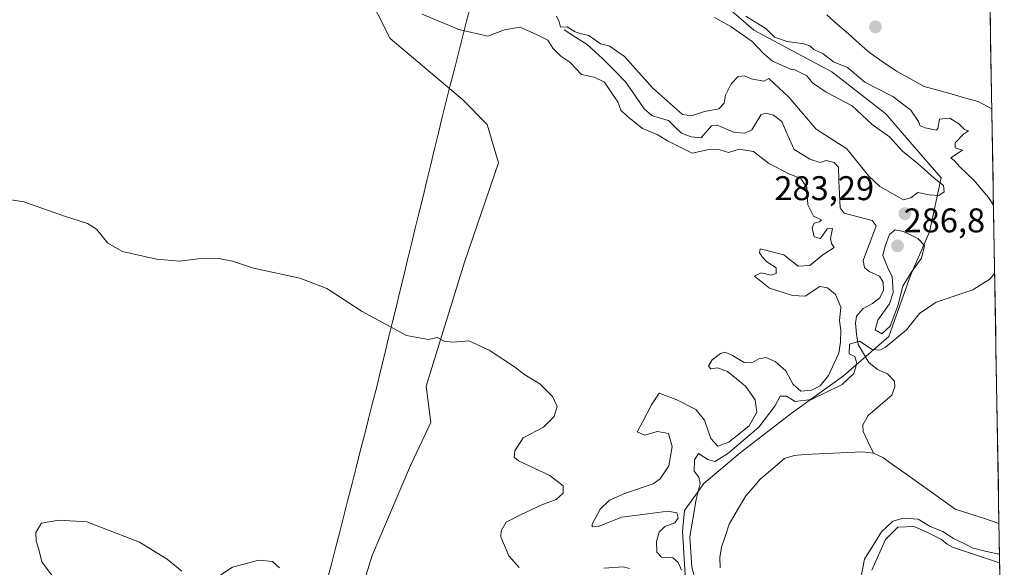
# Model space of a CAD drawing. Units: metres. Extents: x 618653 to 622141, y 4671603 to 4673975.
# Drawn here: x 621822 to 622110, y 4673517 to 4673677 of the extents above; entities that cross this region are included whole.
import ezdxf
from ezdxf.enums import TextEntityAlignment as Align

# ---------------------------------------------------------------- set-up
doc = ezdxf.new("R2010")
doc.units = ezdxf.units.M
doc.header["$MEASUREMENT"] = 0
for name, color, linetype, lineweight in [('Carátula', 7, 'Continuous', 5), ('Corriente natural lineal', 142, 'Continuous', 13), ('Cultivos herbáceos CxS', 92, 'Continuous', 0), ('Curva de nivel normal', 36, 'Continuous', 0), ('Matorral CxS', 135, 'Continuous', 0), ('Municipio', 9, 'Continuous', 13), ('Municipio CxS', 142, 'Continuous', 0), ('Punto de cota en terreno', 7, 'Continuous', 0), ('Rótulo de punto de cota en terreno', 19, 'Continuous', 0)]:
    doc.layers.add(name, color=color, linetype=linetype, lineweight=lineweight)
doc.styles.add('Arial', font='txt', dxfattribs={"height": 0.2})

# ---------------------------------------------------------------- blocks, each defined once
blk = doc.blocks.new('*U175')
at = {"layer": 'Curva de nivel normal', "color": 36, "linetype": 'Continuous', "lineweight": 0}
for points in [[(622025.49, 4673677.73, 285), (622030.25, 4673675.16, 285), (622036.47, 4673670.8, 285), (622039.88, 4673667.18, 285), (622042.48, 4673665.05, 285), (622048.2, 4673662.5, 285), (622048.62, 4673662.64, 285), (622052.51, 4673660.75, 285), (622054.11, 4673658.62, 285), (622058.19, 4673655.93, 285), (622065.72, 4673651.96, 285), (622071.61, 4673646.51, 285), (622076.62, 4673642.86, 285), (622080.47, 4673638.71, 285), (622085.07, 4673634.98, 285), (622089.66, 4673630.81, 285), (622092.48, 4673628.62, 285), (622092.66, 4673626.84, 285), (622091.08, 4673625.74, 285), (622088.26, 4673625.9, 285), (622084.91, 4673626.56, 285), (622082.93, 4673625.02, 285), (622080.71, 4673624.42, 285), (622073.87, 4673628.34, 285), (622070.64, 4673631.42, 285), (622064.2, 4673639.36, 285), (622055.25, 4673645.14, 285), (622047.22, 4673654.46, 285), (622041.38, 4673659.97, 285), (622039.93, 4673659.12, 285), (622036.22, 4673659.82, 285), (622034.32, 4673660.72, 285), (622032.45, 4673660.52, 285), (622030.38, 4673658.4, 285), (622028.68, 4673655.03, 285), (622028.36, 4673652.7, 285), (622026.76, 4673651.02, 285), (622022.55, 4673650.3, 285), (622018.81, 4673649.05, 285), (622016.19, 4673649.42, 285), (622007.43, 4673657.17, 285), (621999.18, 4673666.39, 285), (621994.73, 4673669.48, 285), (621992.14, 4673670.09, 285), (621988.8, 4673672.54, 285), (621986.55, 4673672.96, 285), (621984.8, 4673673.55, 285), (621982.48, 4673675.04, 285), (621980.47, 4673674.91, 285), (621980.12, 4673676.5, 285), (621979.32, 4673678.19, 285)], [(621940.03, 4673678.75, 285), (621950.74, 4673674.27, 285), (621959.24, 4673672.35, 285), (621964.14, 4673674.16, 285), (621968.75, 4673674.93, 285), (621973.72, 4673672.7, 285), (621976.77, 4673671.19, 285), (621978.28, 4673668.84, 285), (621980.59, 4673666.49, 285), (621983.24, 4673664.71, 285), (621986.59, 4673661.07, 285), (621990.29, 4673660.34, 285), (621993.34, 4673658.89, 285), (621995.86, 4673655.09, 285), (621997.26, 4673653.16, 285), (621998.14, 4673650.7, 285), (622000, 4673648.9, 285), (622004.44, 4673645.35, 285), (622008.93, 4673643.5, 285), (622011.8, 4673641.69, 285), (622019.02, 4673638.06, 285), (622023.89, 4673639.19, 285), (622027.02, 4673639.09, 285), (622029.6, 4673638.34, 285), (622032.73, 4673639.3, 285), (622036.88, 4673638.62, 285), (622041.43, 4673635.13, 285), (622047.56, 4673631.97, 285), (622050.74, 4673630.69, 285), (622052.49, 4673628.05, 285), (622052.76, 4673622.98, 285), (622054.43, 4673619.67, 285), (622056.8, 4673618.66, 285), (622056.21, 4673618.04, 285), (622054.68, 4673617.63, 285), (622054.03, 4673616.3, 285), (622054.68, 4673613.62, 285), (622056.44, 4673613.17, 285), (622058.41, 4673615.96, 285), (622059.99, 4673616.03, 285), (622059.4, 4673613.2, 285), (622059.74, 4673611.69, 285), (622060.44, 4673610.53, 285), (622057.16, 4673608.37, 285), (622053.39, 4673605.29, 285), (622049.96, 4673605.06, 285), (622045.74, 4673608.38, 285), (622038.84, 4673610.09, 285), (622038.61, 4673608.96, 285), (622039.49, 4673607.74, 285), (622040.76, 4673606.33, 285), (622043.5, 4673604.54, 285), (622043.56, 4673602.91, 285), (622042.11, 4673602.44, 285), (622039.18, 4673603.09, 285), (622037.16, 4673602.13, 285), (622041.61, 4673598.63, 285), (622048.35, 4673596.5, 285), (622052, 4673596.25, 285), (622056.27, 4673599.12, 285), (622058.54, 4673598.72, 285), (622060.87, 4673596.82, 285), (622062.39, 4673593.11, 285), (622062.03, 4673589.12, 285), (622062.47, 4673586.33, 285), (622062.35, 4673582.89, 285), (622061.87, 4673579.65, 285), (622058.82, 4673573.08, 285), (622056.4, 4673570.06, 285), (622053.89, 4673568.8, 285), (622050.73, 4673568.47, 285), (622048.49, 4673570.49, 285), (622046.35, 4673574.48, 285), (622043.23, 4673577.15, 285), (622040.54, 4673578.35, 285), (622038.45, 4673577.94, 285), (622036.46, 4673576.8, 285), (622034.13, 4673576.89, 285), (622030.79, 4673578.95, 285), (622028.66, 4673579.96, 285), (622027.24, 4673579.55, 285), (622024.82, 4673577.68, 285), (622023.72, 4673575.84, 285), (622024.44, 4673575.01, 285), (622026.42, 4673575.35, 285), (622029.28, 4673574.31, 285), (622034.61, 4673569.94, 285), (622037.37, 4673565.95, 285), (622037.88, 4673562.42, 285), (622035.63, 4673558.34, 285), (622029.7, 4673553.59, 285), (622026.51, 4673552.43, 285), (622024.47, 4673554.67, 285), (622022.56, 4673559.99, 285), (622020.08, 4673563.18, 285), (622014.54, 4673565.99, 285), (622009.3, 4673567.98, 285), (622007.13, 4673564.55, 285), (622004.57, 4673559.6, 285), (622002.93, 4673556.58, 285), (622005.08, 4673555.65, 285), (622008.85, 4673556.76, 285), (622012.04, 4673556.14, 285), (622013.12, 4673552.38, 285), (622012.2, 4673546.71, 285), (622009.63, 4673542.9, 285), (622007.53, 4673541.38, 285), (621999.47, 4673538.73, 285), (621994.77, 4673536.62, 285), (621992.09, 4673534.02, 285), (621989.73, 4673529.62, 285), (621989.71, 4673528.83, 285), (621991.54, 4673528.96, 285), (621998.44, 4673531.7, 285), (622006, 4673532.69, 285), (622011.83, 4673533.44, 285), (622014.48, 4673532.9, 285), (622014.91, 4673531.36, 285), (622013.9, 4673530.02, 285), (622010.95, 4673528.91, 285), (622009.37, 4673527.34, 285), (622008.54, 4673524.58, 285), (622008.61, 4673521.42, 285), (622010, 4673519.96, 285), (622013.3, 4673519.74, 285), (622014.9, 4673518.39, 285), (622015.81, 4673516.2, 285)]]:
    blk.add_polyline3d(points, dxfattribs=at)
blk = doc.blocks.new('5PATER')
at = {"layer": 'Carátula', "linetype": 'Continuous', "lineweight": 5}
h = blk.add_hatch(color=250, dxfattribs=at)
edge = h.paths.add_edge_path()
edge.add_ellipse((0, 0.01), major_axis=(-1.33, -1.34), ratio=0.999422, start_angle=0, end_angle=360)

msp = doc.modelspace()

# ---------------------------------------------------------------- linework, layer by layer
at = {"layer": 'Corriente natural lineal', "color": 142, "linetype": 'Continuous', "lineweight": 13}
for points in [[(622058.36, 4673678.55, 278.11), (622061.49, 4673675.77, 278.05), (622064.63, 4673672.98, 277.86), (622067.76, 4673670.2, 277.82), (622070.89, 4673667.41, 277.67), (622074.81, 4673664.72, 277.74), (622078.73, 4673662.03, 278.12), (622082.78, 4673659.84, 277.96), (622086.82, 4673657.64, 277.8), (622090.75, 4673656.53, 278.18), (622094.67, 4673655.42, 277.96), (622098.6, 4673654.31, 277.72), (622102.52, 4673653.2, 277.71), (622106.55, 4673651.03, 278.1)], [(621981.53, 4673674.2, 284.93), (621984.92, 4673672.04, 284.8), (621988.3, 4673669.87, 284.83), (621990.59, 4673667.77, 284.68), (621992.88, 4673665.66, 284.55), (621996.17, 4673662.33, 284.49), (621999.45, 4673659, 283.99), (622002.21, 4673655.03, 283.96), (622004.96, 4673651.05, 283.87), (622007.21, 4673649.07, 283.85), (622009.63, 4673648.34, 283.63), (622012.05, 4673647.61, 283.56), (622013.95, 4673645.79, 283.7), (622015.84, 4673643.96, 283.47), (622018.65, 4673642.87, 283.45), (622021.64, 4673642.57, 283.34), (622024.67, 4673646.07, 283.31), (622026.31, 4673646.29, 283.25), (622028.83, 4673645.2, 283.1), (622031.35, 4673644.1, 283.05), (622034.39, 4673643.96, 282.85), (622036.46, 4673644.88, 282.66), (622037.79, 4673647.15, 282.54), (622039.11, 4673649.42, 282.55), (622040.62, 4673649.83, 282.55), (622042.72, 4673649.17, 282.47), (622045.15, 4673647.37, 281.94), (622046.96, 4673643.29, 281.46), (622048.77, 4673639.21, 281.33), (622051.05, 4673637.79, 281.44), (622053.32, 4673636.37, 281.16), (622056.37, 4673635.41, 280.95), (622058.14, 4673635.95, 281.11), (622060.49, 4673635.42, 281.16), (622061.71, 4673633.98, 281.12), (622061.88, 4673630.04, 281.03), (622062.06, 4673626.1, 280.98), (622062.23, 4673622.16, 280.88), (622063.4, 4673620.53, 280.99), (622067.5, 4673619.48, 281.01), (622071.59, 4673618.43, 280.63), (622072.77, 4673616.89, 280.98), (622071.5, 4673613.49, 280.89), (622070.22, 4673610.1, 280.8), (622068.95, 4673606.7, 280.55), (622069.37, 4673604.68, 280.44), (622070.71, 4673603.5, 280.3), (622073.71, 4673602.1, 280.78), (622074.76, 4673600.41, 280.67), (622074.92, 4673598, 280.43), (622073.82, 4673595.77, 280.86), (622071.7, 4673594.15, 280.18), (622068.94, 4673592.71, 280.32), (622067, 4673590.47, 280.25), (622066.73, 4673588.37, 280.17), (622066.98, 4673585.14, 279.91), (622067.47, 4673582.18, 279.79), (622069.05, 4673579.54, 279.78), (622070.63, 4673576.9, 279.56), (622073.1, 4673574.87, 279.46), (622076.04, 4673573.59, 279.37), (622078.1, 4673571.47, 279.37), (622078.25, 4673569.83, 279.37), (622077.35, 4673567.35, 279.35), (622073.89, 4673564.38, 279.17), (622070.42, 4673561.4, 279.01), (622068.82, 4673558.72, 278.78), (622068.92, 4673556.76, 278.36), (622070.43, 4673553.59, 277.54), (622071.94, 4673550.42, 277.57)], [(622071.94, 4673550.42, 277.57), (622068.7, 4673550.81, 277.8), (622064.48, 4673550.61, 278.11), (622060.27, 4673550.41, 278.29), (622056.05, 4673550.2, 278.24), (622051.83, 4673550, 277.87), (622048.82, 4673549.7, 277.74), (622045.95, 4673548.83, 277.44), (622042.42, 4673545.8, 277.64), (622038.89, 4673542.77, 277.64), (622036.76, 4673540.36, 277.76), (622034.62, 4673537.94, 277.78), (622032.22, 4673533.79, 277.73), (622029.82, 4673529.63, 278.01), (622028.68, 4673526.28, 277.94), (622027.53, 4673522.93, 277.65), (622027.06, 4673519.86, 277.4), (622027.13, 4673516.86, 277.37)], [(622108.65, 4673529.87, 277.37), (622104.39, 4673531.25, 277.37), (622100.12, 4673532.62, 277.22), (622095.86, 4673534, 277.27), (622092.33, 4673536.53, 277.49), (622088.79, 4673539.05, 277.39), (622085.26, 4673541.58, 277.51), (622081.73, 4673544.11, 277.63), (622078.19, 4673546.63, 277.87), (622074.66, 4673549.16, 277.58), (622071.94, 4673550.42, 277.57)]]:
    msp.add_polyline3d(points, dxfattribs=at)
at = {"layer": 'Cultivos herbáceos CxS', "color": 92, "linetype": 'Continuous', "lineweight": 0}
for points in [[(621969.44, 4673815.74, 288.28), (621970.71, 4673780.11, 288.08), (621970.17, 4673776.25, 288.09), (621970.29, 4673775.89, 288.09), (621976.23, 4673764.01, 288.04), (621978.21, 4673754.11, 287.57), (621982.17, 4673741.56, 288.1), (621977.55, 4673717.14, 287.98), (621968.31, 4673701.96, 287.93), (621950.49, 4673696.68, 287.72), (621930.68, 4673694.7, 286.73), (621923.42, 4673686.11, 286.92), (621930.68, 4673671.59, 287.7), (621951.81, 4673653.77, 287.64), (621959.07, 4673646.51, 287.92), (621962.37, 4673635.29, 287.99), (621952.47, 4673606.24, 288.63), (621941.25, 4673569.94, 291.08), (621942.57, 4673559.37, 291.2), (621936.62, 4673546.83, 292.16), (621925.4, 4673520.43, 293.25), (621911.54, 4673475.54, 296.55), (621910.31, 4673473.35, 296.84)], [(621923.42, 4673686.11, 286.92), (621930.68, 4673671.59, 287.7), (621951.81, 4673653.77, 287.64), (621959.07, 4673646.51, 287.92), (621962.37, 4673635.29, 287.99), (621952.47, 4673606.24, 288.63), (621941.25, 4673569.94, 291.08), (621942.57, 4673559.37, 291.2), (621936.62, 4673546.83, 292.16), (621925.4, 4673520.43, 293.25), (621911.54, 4673475.54, 296.55)]]:
    msp.add_polyline3d(points, dxfattribs=at)
at = {"layer": 'Curva de nivel normal', "color": 36, "linetype": 'Continuous', "lineweight": 0}
for points in [[(622034.63, 4673678.2, 280), (622040.65, 4673674.43, 280), (622043.01, 4673672.06, 280), (622046.79, 4673670.77, 280), (622051.62, 4673670.08, 280), (622053.38, 4673669.51, 280), (622054.55, 4673668.46, 280), (622057.23, 4673667.14, 280), (622060.31, 4673664.76, 280), (622064.39, 4673663.11, 280), (622069.46, 4673658.9, 280), (622077.67, 4673654.7, 280), (622082.84, 4673650.68, 280), (622085.15, 4673647.39, 280), (622085.59, 4673646.13, 280), (622087.12, 4673645.52, 280), (622090.37, 4673644.85, 280), (622090.8, 4673645.35, 280), (622091.22, 4673648.03, 280), (622094.24, 4673648.37, 280), (622096.93, 4673646.7, 280), (622098.58, 4673645.03, 280), (622099.79, 4673644.61, 280), (622098.26, 4673643.67, 280), (622095.82, 4673641.1, 280), (622095.88, 4673639.71, 280), (622097.95, 4673639.02, 280), (622094.56, 4673636.7, 280), (622095.61, 4673635.88, 280), (622097.17, 4673634.08, 280), (622101.26, 4673630.17, 280), (622105.58, 4673625.16, 280), (622107.04, 4673622.86, 280)], [(621814.9, 4673625.28, 290), (621823.64, 4673623.9, 290), (621835.48, 4673619.7, 290), (621842.28, 4673617.5, 290), (621844.92, 4673615.88, 290), (621848.15, 4673611.81, 290), (621852.45, 4673609.31, 290), (621862.39, 4673607.08, 290), (621869.17, 4673606.52, 290), (621874.61, 4673607.17, 290), (621880.66, 4673607.32, 290), (621884.61, 4673606.5, 290), (621890.81, 4673604.46, 290), (621904.28, 4673601.54, 290), (621912.22, 4673598.56, 290), (621922.54, 4673591.78, 290), (621935.45, 4673584.82, 290), (621941.91, 4673583.67, 290), (621944.47, 4673584.21, 290), (621946.47, 4673583.17, 290), (621949, 4673582.84, 290), (621953.66, 4673583.21, 290), (621959.64, 4673580.54, 290), (621967.02, 4673575.6, 290), (621970.1, 4673573.34, 290), (621974.49, 4673570.7, 290), (621978.2, 4673567, 290), (621979.53, 4673564.08, 290), (621978.66, 4673561.11, 290), (621975.54, 4673558, 290), (621969.57, 4673554.85, 290), (621967.1, 4673551.11, 290), (621966.95, 4673549.23, 290), (621968.23, 4673548.16, 290), (621977.36, 4673543.83, 290), (621981.28, 4673540.82, 290), (621981.28, 4673538.71, 290), (621979.25, 4673536.89, 290), (621975.04, 4673535.32, 290), (621968.96, 4673532.43, 290), (621964.62, 4673530.2, 290), (621963.11, 4673527.65, 290), (621963.02, 4673525.95, 290), (621965.43, 4673520.33, 290), (621968.39, 4673516.96, 290)], [(622074.45, 4673585.24, 285), (622076.85, 4673587.5, 285), (622079.1, 4673593.47, 285), (622080.55, 4673599.25, 285), (622082.96, 4673603.22, 285), (622085.99, 4673607.43, 285), (622086.87, 4673611.11, 285), (622084.94, 4673613.11, 285), (622080.78, 4673615.22, 285), (622078.3, 4673615.72, 285), (622076.63, 4673614.33, 285), (622075.42, 4673611.01, 285), (622074.74, 4673608.14, 285), (622076.1, 4673604.8, 285), (622077.48, 4673601.99, 285), (622077.76, 4673597.38, 285), (622076.61, 4673594.04, 285), (622073.2, 4673589.31, 285), (622072.51, 4673586.41, 285), (622074.45, 4673585.24, 285)], [(622107.38, 4673602.95, 280), (622106.09, 4673601.33, 280), (622101, 4673598.12, 280), (622090.27, 4673594.57, 280), (622085.38, 4673591.27, 280), (622081.61, 4673586.49, 280), (622075.35, 4673581.24, 280), (622073.83, 4673580.47, 280), (622071.58, 4673580.73, 280), (622067.88, 4673583.13, 280), (622065, 4673582.25, 280), (622064.84, 4673579.42, 280), (622066.56, 4673578.68, 280), (622067.09, 4673576.59, 280), (622066.26, 4673573.66, 280), (622062.79, 4673570.5, 280), (622053.86, 4673566.1, 280), (622049.05, 4673565.49, 280), (622046.52, 4673567.08, 280), (622044.65, 4673567.02, 280), (622043.14, 4673564.17, 280), (622038.49, 4673558.04, 280), (622029.33, 4673550.23, 280), (622025.61, 4673548, 280), (622023.52, 4673548.52, 280), (622020.86, 4673550.29, 280), (622019.65, 4673548.47, 280), (622019.58, 4673545.16, 280), (622020.88, 4673543.34, 280), (622021.27, 4673541.52, 280), (622020.16, 4673536.86, 280), (622018.33, 4673525.91, 280), (622018.87, 4673517.06, 280), (622021.72, 4673506.7, 280)], [(621869.79, 4673515.86, 295), (621865.54, 4673519.43, 295), (621857.48, 4673524.36, 295), (621842.04, 4673530.27, 295), (621833.88, 4673530.76, 295), (621828.82, 4673529.97, 295), (621827.14, 4673527.2, 295), (621827.22, 4673524.73, 295), (621828.05, 4673522.22, 295), (621828.94, 4673518.6, 295), (621833.22, 4673512.88, 295)], [(622108.8, 4673521.01, 280), (622108.58, 4673520.85, 280), (622104.64, 4673521.73, 280), (622100.82, 4673522.74, 280), (622098.91, 4673523.83, 280), (622095.39, 4673525.47, 280), (622092.22, 4673527.46, 280), (622088.56, 4673528.98, 280), (622085.02, 4673531.06, 280), (622080.79, 4673531.38, 280), (622077.63, 4673530.51, 280), (622074.29, 4673527.38, 280), (622069.34, 4673519.38, 280), (622068.17, 4673513.38, 280)], [(622108.85, 4673518.35, 285), (622095.05, 4673522.86, 285), (622093.52, 4673523.78, 285), (622091.87, 4673525.12, 285), (622087.61, 4673527.3, 285), (622083.9, 4673528.96, 285), (622079.05, 4673528.71, 285), (622075.49, 4673525.1, 285), (622071.47, 4673516.18, 285)], [(621898.38, 4673516.85, 295), (621896.27, 4673518.71, 295), (621892.3, 4673519.1, 295), (621884.6, 4673517.06, 295), (621877.48, 4673512.41, 295)], [(621993.14, 4673516.77, 290), (621998.9, 4673517.18, 290), (622000.65, 4673516.63, 290)]]:
    msp.add_polyline3d(points, dxfattribs=at)
at = {"layer": 'Matorral CxS', "color": 135, "linetype": 'Continuous', "lineweight": 0}
for points in [[(621969.44, 4673815.74, 288.28), (621970.71, 4673780.11, 288.08), (621970.17, 4673776.25, 288.09), (621970.29, 4673775.89, 288.09), (621976.23, 4673764.01, 288.04), (621978.21, 4673754.11, 287.57), (621982.17, 4673741.56, 288.1), (621977.55, 4673717.14, 287.98), (621968.31, 4673701.96, 287.93), (621950.49, 4673696.68, 287.72), (621930.68, 4673694.7, 286.73), (621923.42, 4673686.11, 286.92), (621930.68, 4673671.59, 287.7), (621951.81, 4673653.77, 287.64), (621959.07, 4673646.51, 287.92), (621962.37, 4673635.29, 287.99), (621952.47, 4673606.24, 288.63), (621941.25, 4673569.94, 291.08), (621942.57, 4673559.37, 291.2), (621936.62, 4673546.83, 292.16), (621925.4, 4673520.43, 293.25), (621911.54, 4673475.54, 296.55), (621910.31, 4673473.35, 296.84)], [(622105.48, 4673712.44, 286.7), (622110.21, 4673439.99, 287.15)], [(622105.48, 4673712.44, 286.7), (622110.21, 4673439.99, 287.15)], [(621911.54, 4673475.54, 296.55), (621925.4, 4673520.43, 293.25), (621936.62, 4673546.83, 292.16), (621942.57, 4673559.37, 291.2), (621941.25, 4673569.94, 291.08), (621952.47, 4673606.24, 288.63), (621962.37, 4673635.29, 287.99), (621959.07, 4673646.51, 287.92), (621951.81, 4673653.77, 287.64), (621930.68, 4673671.59, 287.7), (621923.42, 4673686.11, 286.92)], [(622023.12, 4673686.17, 280.29), (622036.97, 4673674.02, 282.07), (622059.84, 4673661.9, 281), (622075.58, 4673649.56, 281.53), (622083.23, 4673640.63, 282.36), (622091.74, 4673630.85, 283.07), (622088.34, 4673615.11, 282.19), (622082.81, 4673602.35, 282.67), (622076.43, 4673584.48, 280.26), (622063.24, 4673573, 279.79), (622047.93, 4673561.94, 279.25), (622033.04, 4673550.45, 278.55), (622022.41, 4673541.52, 278.73), (622016.77, 4673533.64, 280.01), (622016.19, 4673527.55, 279.41), (622016.92, 4673514.85, 280.73)], [(622016.92, 4673514.85, 280.73), (622016.19, 4673527.55, 279.41), (622016.77, 4673533.64, 280.01), (622022.41, 4673541.52, 278.73), (622033.04, 4673550.45, 278.55), (622047.93, 4673561.94, 279.25), (622063.24, 4673573, 279.79), (622076.43, 4673584.48, 280.26), (622082.81, 4673602.35, 282.67), (622088.34, 4673615.11, 282.19), (622091.74, 4673630.85, 283.07), (622083.23, 4673640.63, 282.36), (622075.58, 4673649.56, 281.53), (622059.84, 4673661.9, 281), (622036.97, 4673674.02, 282.07), (622023.12, 4673686.17, 280.29)], [(622016.92, 4673514.85, 280.73), (622016.19, 4673527.55, 279.41), (622016.77, 4673533.64, 280.01), (622022.41, 4673541.52, 278.73), (622033.04, 4673550.45, 278.55), (622047.93, 4673561.94, 279.25), (622063.24, 4673573, 279.79), (622076.43, 4673584.48, 280.26), (622082.81, 4673602.35, 282.67), (622088.34, 4673615.11, 282.19), (622091.74, 4673630.85, 283.07), (622083.23, 4673640.63, 282.36), (622075.58, 4673649.56, 281.53), (622059.84, 4673661.9, 281), (622036.97, 4673674.02, 282.07), (622023.12, 4673686.17, 280.29)], [(622016.92, 4673514.85, 280.73), (622016.19, 4673527.55, 279.41), (622016.77, 4673533.64, 280.01), (622022.41, 4673541.52, 278.73), (622033.04, 4673550.45, 278.55), (622047.93, 4673561.94, 279.25), (622063.24, 4673573, 279.79), (622076.43, 4673584.48, 280.26), (622082.81, 4673602.35, 282.67), (622088.34, 4673615.11, 282.19), (622091.74, 4673630.85, 283.07), (622083.23, 4673640.63, 282.36), (622075.58, 4673649.56, 281.53), (622059.84, 4673661.9, 281), (622036.97, 4673674.02, 282.07), (622023.12, 4673686.17, 280.29)]]:
    msp.add_polyline3d(points, dxfattribs=at)
at = {"layer": 'Municipio', "color": 9, "linetype": 'Continuous', "lineweight": 13}
msp.add_polyline3d([(621954.25, 4673681.33, 286.58), (621953.06, 4673676.65, 285.26), (621951.86, 4673671.98, 285.47), (621950.67, 4673667.31, 285.74), (621949.47, 4673662.64, 286.5), (621948.28, 4673657.97, 286.23), (621947.08, 4673653.3, 286.84), (621945.95, 4673648.66, 287.59), (621944.83, 4673644.02, 287.74), (621943.7, 4673639.38, 287.81), (621942.57, 4673634.75, 287.89), (621941.44, 4673630.11, 288.01), (621940.32, 4673625.47, 288.14), (621939.19, 4673620.83, 288.28), (621938.06, 4673616.19, 288.45), (621936.93, 4673611.55, 288.64), (621935.81, 4673606.92, 288.88), (621934.68, 4673602.28, 289.15), (621933.55, 4673597.64, 289.39), (621932.43, 4673593, 289.63), (621931.3, 4673588.36, 289.88), (621930.17, 4673583.72, 290.12), (621929.04, 4673579.09, 290.4), (621927.92, 4673574.45, 290.69), (621926.79, 4673569.81, 291.02), (621925.59, 4673565.09, 291.39), (621924.38, 4673560.38, 291.79), (621923.18, 4673555.66, 292.18), (621921.97, 4673550.94, 292.55), (621920.77, 4673546.23, 292.89), (621919.57, 4673541.51, 293.08), (621918.36, 4673536.79, 293.19), (621917.16, 4673532.08, 293.25), (621915.96, 4673527.36, 293.34), (621914.75, 4673522.64, 293.51), (621913.55, 4673517.93, 293.71), (621912.34, 4673513.21, 293.96)], dxfattribs=at)
msp.add_polyline3d([(621954.25, 4673681.33, 286.58), (621953.06, 4673676.65, 285.26), (621951.86, 4673671.98, 285.47), (621950.67, 4673667.31, 285.74), (621949.47, 4673662.64, 286.5), (621948.28, 4673657.97, 286.23), (621947.08, 4673653.3, 286.84), (621945.95, 4673648.66, 287.59), (621944.83, 4673644.02, 287.74), (621943.7, 4673639.38, 287.81), (621942.57, 4673634.75, 287.89), (621941.44, 4673630.11, 288.01), (621940.32, 4673625.47, 288.14), (621939.19, 4673620.83, 288.28), (621938.06, 4673616.19, 288.45), (621936.93, 4673611.55, 288.64), (621935.81, 4673606.92, 288.88), (621934.68, 4673602.28, 289.15), (621933.55, 4673597.64, 289.39), (621932.43, 4673593, 289.63), (621931.3, 4673588.36, 289.88), (621930.17, 4673583.72, 290.12), (621929.04, 4673579.09, 290.4), (621927.92, 4673574.45, 290.69), (621926.79, 4673569.81, 291.02), (621925.59, 4673565.09, 291.39), (621924.38, 4673560.38, 291.79), (621923.18, 4673555.66, 292.18), (621921.97, 4673550.94, 292.55), (621920.77, 4673546.23, 292.89), (621919.57, 4673541.51, 293.08), (621918.36, 4673536.79, 293.19), (621917.16, 4673532.08, 293.25), (621915.96, 4673527.36, 293.34), (621914.75, 4673522.64, 293.51), (621913.55, 4673517.93, 293.71), (621912.34, 4673513.21, 293.96)], dxfattribs=at)
at = {"layer": 'Municipio CxS', "color": 142, "linetype": 'Continuous', "lineweight": 0}
for points in [[(621954.25, 4673681.33, 286.58), (621953.06, 4673676.65, 285.26), (621951.86, 4673671.98, 285.47), (621950.67, 4673667.31, 285.74), (621949.47, 4673662.64, 286.5), (621948.28, 4673657.97, 286.23), (621947.08, 4673653.3, 286.84), (621945.95, 4673648.66, 287.59), (621944.83, 4673644.02, 287.74), (621943.7, 4673639.38, 287.81), (621942.57, 4673634.75, 287.89), (621941.44, 4673630.11, 288.01), (621940.32, 4673625.47, 288.14), (621939.19, 4673620.83, 288.28), (621938.06, 4673616.19, 288.45), (621936.93, 4673611.55, 288.64), (621935.81, 4673606.92, 288.88), (621934.68, 4673602.28, 289.15), (621933.55, 4673597.64, 289.39), (621932.43, 4673593, 289.63), (621931.3, 4673588.36, 289.88), (621930.17, 4673583.72, 290.12), (621929.04, 4673579.09, 290.4), (621927.92, 4673574.45, 290.69), (621926.79, 4673569.81, 291.02), (621925.59, 4673565.09, 291.39), (621924.38, 4673560.38, 291.79), (621923.18, 4673555.66, 292.18), (621921.97, 4673550.94, 292.55), (621920.77, 4673546.23, 292.89), (621919.57, 4673541.51, 293.08), (621918.36, 4673536.79, 293.19), (621917.16, 4673532.08, 293.25), (621915.96, 4673527.36, 293.34), (621914.75, 4673522.64, 293.51), (621913.55, 4673517.93, 293.71), (621912.34, 4673513.21, 293.96)], [(621912.34, 4673513.21, 293.96), (621913.55, 4673517.93, 293.71), (621914.75, 4673522.64, 293.51), (621915.96, 4673527.36, 293.34), (621917.16, 4673532.08, 293.25), (621918.36, 4673536.79, 293.19), (621919.57, 4673541.51, 293.08), (621920.77, 4673546.23, 292.89), (621921.97, 4673550.94, 292.55), (621923.18, 4673555.66, 292.18), (621924.38, 4673560.38, 291.79), (621925.59, 4673565.09, 291.39), (621926.79, 4673569.81, 291.02), (621927.92, 4673574.45, 290.69), (621929.04, 4673579.09, 290.4), (621930.17, 4673583.72, 290.12), (621931.3, 4673588.36, 289.88), (621932.43, 4673593, 289.63), (621933.55, 4673597.64, 289.39), (621934.68, 4673602.28, 289.15), (621935.81, 4673606.92, 288.88), (621936.93, 4673611.55, 288.64), (621938.06, 4673616.19, 288.45), (621939.19, 4673620.83, 288.28), (621940.32, 4673625.47, 288.14), (621941.44, 4673630.11, 288.01), (621942.57, 4673634.75, 287.89), (621943.7, 4673639.38, 287.81), (621944.83, 4673644.02, 287.74), (621945.95, 4673648.66, 287.59), (621947.08, 4673653.3, 286.84), (621948.28, 4673657.97, 286.23), (621949.47, 4673662.64, 286.5), (621950.67, 4673667.31, 285.74), (621951.86, 4673671.98, 285.47), (621953.06, 4673676.65, 285.26), (621954.25, 4673681.33, 286.58)], [(622106.04, 4673680.2, 279.3), (622106.13, 4673675.2, 279.16), (622106.22, 4673670.21, 279.1), (622106.3, 4673665.21, 279.09), (622106.39, 4673660.21, 279.11), (622106.48, 4673655.22, 278.16), (622106.56, 4673650.22, 278.24), (622106.65, 4673645.23, 279.38), (622106.74, 4673640.23, 279.69), (622106.82, 4673635.23, 279.74), (622106.91, 4673630.24, 279.86), (622107, 4673625.24, 279.89), (622107.08, 4673620.25, 280.07), (622107.17, 4673615.25, 280.23), (622107.26, 4673610.25, 280.16), (622107.34, 4673605.26, 280.01), (622107.43, 4673600.26, 279.91), (622107.52, 4673595.27, 279.8), (622107.6, 4673590.27, 279.61), (622107.69, 4673585.27, 279.46), (622107.78, 4673580.28, 279.29), (622107.86, 4673575.28, 279.22), (622107.95, 4673570.29, 279.27), (622108.04, 4673565.29, 279.49), (622108.12, 4673560.29, 279.51), (622108.21, 4673555.3, 279.53), (622108.3, 4673550.3, 279.66), (622108.38, 4673545.31, 279.52), (622108.47, 4673540.31, 279.36), (622108.56, 4673535.31, 278.35), (622108.64, 4673530.32, 277.42), (622108.73, 4673525.32, 278.15), (622108.82, 4673520.33, 281.09), (622108.9, 4673515.33, 284.93)]]:
    msp.add_polyline3d(points, dxfattribs=at)

# ---------------------------------------------------------------- block references
at = {"layer": 'Curva de nivel normal', "color": 36, "linetype": 'Continuous', "lineweight": 0}
msp.add_blockref('*U175', (0, 0), dxfattribs=at)
at = {"layer": 'Punto de cota en terreno', "linetype": 'Continuous', "lineweight": 0}
for p in [(622072.54, 4673675.02, 279.69), (622081.13, 4673620.42, 283.29), (622079, 4673611, 286.8)]:
    msp.add_blockref('5PATER', p, dxfattribs=at)

# ---------------------------------------------------------------- texts
at = {"layer": 'Rótulo de punto de cota en terreno', "color": 19, "linetype": 'Continuous', "lineweight": 0, "style": 'Arial'}
for s, p in [('283,29', (622043, 4673622.18)), ('286,8', (622080.76, 4673612.76))]:
    msp.add_text(s, height=7, dxfattribs=at).set_placement(p, align=Align.BOTTOM_LEFT)

doc.saveas('drawing.dxf')
